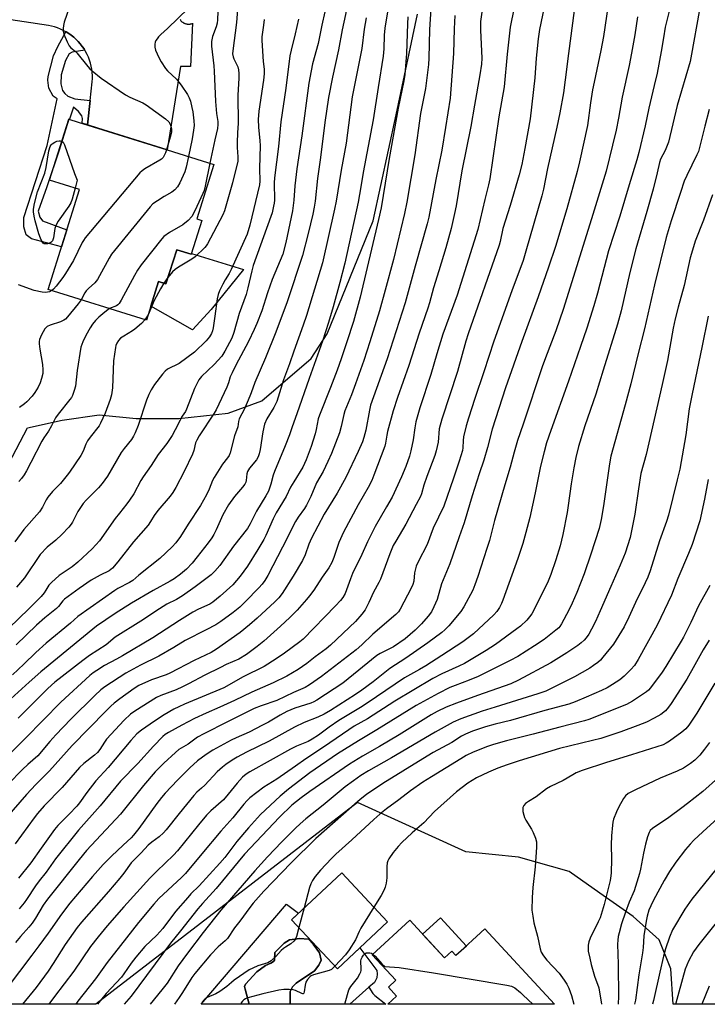
# Model space of a CAD drawing. Units: inches. Extents: x 1261769 to 1267770, y 577450 to 581450.
# Drawn here: x 1263442 to 1263698, y 577450 to 577817 of the extents above; entities that cross this region are included whole.
import ezdxf

# ---------------------------------------------------------------- set-up
doc = ezdxf.new("R2010")
doc.units = ezdxf.units.IN
doc.header["$MEASUREMENT"] = 0
for name, color, linetype in [('BLDG-Footprint', 5, 'Continuous'), ('CULTRL-Pad', 6, 'Continuous'), ('CULTRL-Swimming Pool in Ground', 4, 'Continuous'), ('NTRL-Pasture Land', 2, 'Continuous'), ('TRANS-Non Street Sidewalk', 7, 'Continuous'), ('TRANS-Road', 130, 'Continuous'), ('Undefined', 1, 'Continuous')]:
    doc.layers.add(name, color=color, linetype=linetype)

msp = doc.modelspace()

# ---------------------------------------------------------------- linework, layer by layer
at = {"layer": 'BLDG-Footprint'}
for points, elevation in [([(1263509.83, 577742.42), (1263505.88, 577729.82), (1263500.43, 577731.53), (1263496.43, 577718.79), (1263493.67, 577719.65), (1263489.16, 577705.25), (1263452.51, 577716.74), (1263464.18, 577753.98), (1263453.07, 577757.46), (1263460.22, 577780.26), (1263463.69, 577779.17), (1263496.9, 577768.76), (1263514.32, 577763.3), (1263507.95, 577743.01)], 576.45), ([(1263579.02, 577480.76), (1263560.31, 577463.29), (1263543.2, 577481.61), (1263561.92, 577499.08)], 526.77), ([(1263587.31, 577481.42), (1263600.22, 577467.4), (1263602.95, 577469.91), (1263604.52, 577468.2), (1263615.33, 577478.15), (1263641.19, 577450.06), (1263579.12, 577450.07), (1263582.41, 577453.1), (1263579.31, 577456.47), (1263582.09, 577459.04), (1263573.33, 577468.56)], 526.27)]:
    msp.add_lwpolyline(points, close=True, dxfattribs=dict(at, elevation=elevation))
at = {"layer": 'CULTRL-Pad'}
for points in [[(1263500.43, 577731.53), (1263505.88, 577729.82), (1263505.99, 577730.14), (1263525.35, 577724.18), (1263513.32, 577709.22), (1263506.38, 577701.66), (1263490.81, 577710.51), (1263493.67, 577719.65), (1263496.43, 577718.79)], [(1263542.78, 577450.07), (1263542.75, 577454.86), (1263543.63, 577456.53), (1263544.93, 577457.91), (1263551.83, 577462.49), (1263553.36, 577464.67), (1263554.23, 577466.56), (1263553.65, 577469.24), (1263551.25, 577472.51), (1263549.51, 577474.4), (1263546.17, 577474.62), (1263544.43, 577474.4), (1263542.46, 577474.04), (1263540.5, 577472.8), (1263538.25, 577470.62), (1263537.02, 577469.39), (1263536.94, 577466.56), (1263536.51, 577466.05), (1263535.49, 577465.39), (1263533.53, 577464.52), (1263530.33, 577462.13), (1263526.05, 577457.62), (1263525.76, 577456.68), (1263525.9, 577455.66), (1263527.49, 577450.07), (1263509.53, 577450.08), (1263541.37, 577487.4), (1263545.77, 577484.01), (1263543.2, 577481.61), (1263560.31, 577463.29), (1263568.7, 577471.12), (1263575, 577462.6), (1263575.15, 577461.44), (1263575, 577459.98), (1263574.13, 577458.24), (1263572.1, 577456.44), (1263564.92, 577450.07)], [(1263608.42, 577471.79), (1263604.52, 577468.2), (1263602.95, 577469.91), (1263600.22, 577467.4), (1263592.07, 577476.25), (1263598.7, 577482.35)]]:
    msp.add_lwpolyline(points, close=True, dxfattribs=at)
at = {"layer": 'CULTRL-Swimming Pool in Ground'}
msp.add_lwpolyline([(1263542.78, 577450.07), (1263527.49, 577450.07), (1263525.9, 577455.66), (1263525.76, 577456.68), (1263526.05, 577457.62), (1263530.33, 577462.13), (1263533.53, 577464.52), (1263535.49, 577465.39), (1263536.51, 577466.05), (1263536.94, 577466.56), (1263537.02, 577469.39), (1263538.25, 577470.62), (1263540.5, 577472.8), (1263542.46, 577474.04), (1263544.43, 577474.4), (1263546.17, 577474.62), (1263549.51, 577474.4), (1263551.25, 577472.51), (1263553.65, 577469.24), (1263554.23, 577466.56), (1263553.36, 577464.67), (1263551.83, 577462.49), (1263544.93, 577457.91), (1263543.63, 577456.53), (1263542.75, 577454.86)], close=True, dxfattribs=at)
at = {"layer": 'NTRL-Pasture Land'}
for points in [[(1263430.83, 577638.5), (1263444.8, 577665.05), (1263457.73, 577667.91), (1263471.56, 577669.88), (1263485.39, 577668.56), (1263501.2, 577668.56), (1263519.65, 577670.54), (1263532.16, 577675.15), (1263550.6, 577690.95), (1263556.53, 577700.17), (1263573.66, 577742.32), (1263582.22, 577781.83), (1263590.13, 577819.37)], [(1263797.39, 577450.05), (1263685.52, 577450.06), (1263684.65, 577463.33), (1263680.28, 577474.15), (1263670.55, 577482.85), (1263658.15, 577491.46), (1263646.73, 577499.63), (1263627.87, 577504.89), (1263608.14, 577506.98), (1263567.81, 577525.32), (1263470.36, 577450.08), (1263295.64, 577450.1)]]:
    msp.add_lwpolyline(points, dxfattribs=at)
at = {"layer": 'TRANS-Non Street Sidewalk'}
for points in [[(1263466.17, 577805.94), (1263461.44, 577805.21), (1263460.34, 577804.59), (1263458.94, 577802.12), (1263457.35, 577796.78), (1263457.27, 577793.36), (1263457.9, 577790.9), (1263458.69, 577789.77), (1263459.87, 577788.77), (1263462.53, 577787.85), (1263468.2, 577787.23), (1263467.2, 577778.07), (1263465.17, 577778.71), (1263465.28, 577780.51), (1263465.09, 577781.44), (1263463.86, 577783.09), (1263461.92, 577784.65), (1263460.43, 577780.2), (1263460.22, 577780.26), (1263456.6, 577768.71), (1263452.01, 577754.97), (1263448.86, 577745.95), (1263449.43, 577743.63), (1263450.38, 577742.28), (1263459.48, 577738.98), (1263457.49, 577732.62), (1263446.28, 577735.57), (1263444.37, 577737.13), (1263443.43, 577740.03), (1263443.46, 577743.49), (1263452.13, 577770.37), (1263455.93, 577787.78), (1263454.43, 577788.85), (1263452.76, 577791.85), (1263452.36, 577794.76), (1263452.51, 577796.19), (1263454.51, 577803.8), (1263456.1, 577807.38), (1263459.1, 577812.83), (1263459.19, 577812.79), (1263460.18, 577812.18), (1263461.14, 577811.5), (1263462.05, 577810.78), (1263462.92, 577810), (1263463.74, 577809.17), (1263464.52, 577808.29), (1263465.23, 577807.37), (1263465.89, 577806.41)], [(1263574.28, 577453.39), (1263578.35, 577450.07), (1263564.92, 577450.07), (1263572.1, 577456.44), (1263573.55, 577454.12)]]:
    msp.add_lwpolyline(points, close=True, dxfattribs=at)
at = {"layer": 'TRANS-Road'}
msp.add_lwpolyline([(1263501.7, 577817.4), (1263501.8, 577817.25), (1263501.91, 577817.1), (1263502.02, 577816.97), (1263502.14, 577816.84), (1263502.27, 577816.71), (1263502.4, 577816.59), (1263502.54, 577816.47), (1263502.69, 577816.36), (1263502.84, 577816.26), (1263502.99, 577816.17), (1263503.15, 577816.08), (1263503.32, 577816), (1263503.48, 577815.93), (1263503.65, 577815.87), (1263503.82, 577815.82), (1263504, 577815.77), (1263504.18, 577815.73), (1263504.35, 577815.7), (1263504.53, 577815.68), (1263504.71, 577815.67), (1263504.89, 577815.67), (1263505.08, 577815.68), (1263505.26, 577815.69), (1263505.44, 577815.71), (1263505.61, 577815.75), (1263505.79, 577815.79), (1263505.96, 577815.84), (1263506.14, 577815.89), (1263506.3, 577815.96), (1263506.36, 577815.98), (1263505.56, 577799.84), (1263501.89, 577799.89), (1263496.9, 577768.76), (1263470.99, 577776.89), (1263467.2, 577778.07), (1263468.2, 577787.23), (1263468.97, 577794.17), (1263469.03, 577795.34), (1263469.02, 577796.51), (1263468.94, 577797.67), (1263468.79, 577798.83), (1263468.57, 577799.98), (1263468.29, 577801.11), (1263467.94, 577802.22), (1263467.52, 577803.31), (1263467.04, 577804.38), (1263466.5, 577805.41), (1263466.17, 577805.94), (1263465.89, 577806.41), (1263465.23, 577807.37), (1263464.52, 577808.29), (1263463.74, 577809.17), (1263462.92, 577810), (1263462.05, 577810.78), (1263461.14, 577811.5), (1263460.18, 577812.18), (1263459.19, 577812.79), (1263459.1, 577812.83), (1263458.16, 577813.34), (1263457.1, 577813.83), (1263456.01, 577814.26), (1263454.9, 577814.62), (1263453.77, 577814.91), (1263452.63, 577815.14), (1263295.15, 577839.07)], dxfattribs=at)
at = {"layer": 'Undefined'}
for p, q in [((1263497.16, 577721.11, 572), (1263495.62, 577719.04, 572)), ((1263489.77, 577707.21, 572), (1263488.59, 577705.43, 572)), ((1263547.91, 577486, 528), (1263545.98, 577478.64, 528))]:
    msp.add_line(p, q, dxfattribs=at)
for points, elevation in [([(1263521.06, 577854.56), (1263521.5, 577848.03), (1263521.44, 577846.09), (1263521.29, 577844.71), (1263520.95, 577843.3), (1263519.53, 577838.89), (1263518.04, 577833.25), (1263515.86, 577821.72), (1263515.76, 577820.43), (1263515.68, 577817.31), (1263515.54, 577816.04), (1263515.15, 577814.71), (1263513.83, 577811.11), (1263513.42, 577809.21), (1263513.45, 577807.41), (1263514.26, 577800.18), (1263514.42, 577798.18), (1263514.86, 577786.8), (1263515.3, 577782.37), (1263515.75, 577779.3), (1263515.81, 577778.29), (1263515.58, 577776.7), (1263514.63, 577772.49), (1263512.82, 577763.77)], 574), ([(1263565.93, 577831.48), (1263562.16, 577813.5), (1263560.7, 577806.06), (1263558.48, 577795.86), (1263557.04, 577788.37), (1263555.65, 577778.98), (1263554.01, 577765.95), (1263552.85, 577758.12), (1263551.99, 577749.69), (1263551.64, 577747.35), (1263551.14, 577744.73), (1263549.44, 577737.6), (1263547.26, 577729.35), (1263541.57, 577712.14), (1263537.44, 577700.83), (1263533.55, 577691.22), (1263529.51, 577681.98), (1263528.23, 577678.2), (1263527.7, 577676.84), (1263525.66, 577672.23), (1263523.77, 577668.43), (1263523.51, 577667.48), (1263523.21, 577665.43), (1263521.99, 577662.16), (1263520.37, 577655.82), (1263520.01, 577654.79), (1263519.41, 577653.88), (1263517.47, 577651.52), (1263514.37, 577646.54), (1263513.83, 577645.47), (1263512.53, 577642.25), (1263511.54, 577640.08), (1263509.32, 577636.14), (1263504.67, 577629.1), (1263501.85, 577624.54), (1263500.07, 577622.23), (1263498.75, 577620.69), (1263494.16, 577616.36), (1263486.36, 577610.18), (1263484.11, 577608.17), (1263482.85, 577607.4), (1263478.54, 577605.1), (1263477.34, 577604.37), (1263463.55, 577594.71), (1263460.81, 577592.19), (1263451.79, 577584.77), (1263447.94, 577581.26), (1263443.5, 577576.89), (1263439.26, 577572.91)], 564), ([(1263557.84, 577830.29), (1263554.53, 577815.26), (1263553.18, 577808.48), (1263551.05, 577800.81), (1263550.52, 577798.24), (1263549.71, 577793.63), (1263547.1, 577774.07), (1263545.16, 577761.75), (1263544.45, 577755.39), (1263544.04, 577750.06), (1263543.6, 577746.02), (1263541.11, 577734.17), (1263539.99, 577729.92), (1263536.03, 577720.36), (1263534.31, 577715.46), (1263532.16, 577708.78), (1263530.28, 577703.96), (1263529.35, 577701.82), (1263527.22, 577697.27), (1263522.49, 577688.48), (1263521.09, 577685.65), (1263520.41, 577684.07), (1263519.7, 577681.83), (1263519.07, 577680.24), (1263515.1, 577671.74), (1263514.38, 577670.51), (1263508.83, 577662.06), (1263507.9, 577660.43), (1263507.49, 577659.44), (1263506.76, 577656.62), (1263506.27, 577655.31), (1263503.17, 577648.79), (1263500.14, 577642.85), (1263498.99, 577640.92), (1263498.05, 577639.55), (1263493.38, 577634.23), (1263492.1, 577632.36), (1263490.73, 577630.1), (1263489.75, 577628.77), (1263484.36, 577622.61), (1263478.54, 577615.08), (1263476.51, 577612.73), (1263475.9, 577612.2), (1263475.27, 577611.78), (1263471.91, 577610.17), (1263468.54, 577608.23), (1263464.04, 577605.21), (1263460.02, 577602.23), (1263458.64, 577601.15), (1263458, 577600.56), (1263456.44, 577598.49), (1263455.69, 577597.66), (1263451.27, 577594.19), (1263448.17, 577591.47), (1263440.64, 577584.15)], 566), ([(1263614.84, 577825.58), (1263613.69, 577816.63), (1263613.61, 577813.48), (1263614.12, 577802.98), (1263613.97, 577800.75), (1263613.37, 577796.78), (1263611.45, 577785.5), (1263610, 577777.54), (1263606.67, 577760.96), (1263604.58, 577747.93), (1263604.03, 577744.98), (1263602.72, 577739.4), (1263600.72, 577732.2), (1263598.14, 577723.59), (1263596.14, 577717.27), (1263594.64, 577711.68), (1263594.03, 577709.69), (1263590.81, 577700.38), (1263586.91, 577688.3), (1263582.69, 577676.42), (1263581.07, 577671.4), (1263579, 577663.71), (1263578.73, 577662.36), (1263578.28, 577659.33), (1263578.01, 577658.27), (1263573.91, 577647.41), (1263573.1, 577645.5), (1263571.81, 577642.81), (1263568.05, 577636.33), (1263562.61, 577626.21), (1263560.9, 577622.32), (1263559, 577616.68), (1263558.22, 577614.81), (1263557.08, 577612.85), (1263554.67, 577609.35), (1263551.54, 577604.54), (1263549.99, 577602.37), (1263548.87, 577601), (1263545.32, 577597.08), (1263542.58, 577594.33), (1263539.13, 577591.13), (1263532.87, 577585.53), (1263530.41, 577583.47), (1263526.41, 577580.48), (1263523.57, 577578.79), (1263518.9, 577576.76), (1263516.77, 577575.74), (1263510.97, 577572.84), (1263504.89, 577569.56), (1263502.61, 577568.42), (1263500.23, 577567.39), (1263494.52, 577565.29), (1263492.86, 577564.52), (1263484.81, 577559.43), (1263483.23, 577558.23), (1263480.86, 577556.09), (1263474.33, 577549), (1263473.47, 577547.86), (1263471.75, 577545.05), (1263470.96, 577543.98), (1263469.8, 577542.94), (1263465.82, 577539.82), (1263464.23, 577538.33), (1263457.78, 577530.98), (1263451, 577524.06), (1263448.54, 577521.19), (1263447.28, 577519.56), (1263440.23, 577509.86)], 552), ([(1263661.24, 577822.89), (1263659.44, 577811.05), (1263658.51, 577805.89), (1263655.97, 577794.03), (1263655.44, 577791.17), (1263654.6, 577786.3), (1263653.54, 577777.91), (1263650.57, 577764.31), (1263649.7, 577760.71), (1263645.86, 577746.84), (1263641.58, 577732.74), (1263639.06, 577725.03), (1263635.2, 577713.94), (1263629.07, 577697.34), (1263622.95, 577679.98), (1263617.96, 577664.53), (1263616.26, 577657.8), (1263614.9, 577653.03), (1263613.18, 577647.97), (1263610.53, 577639.75), (1263607.58, 577629.64), (1263605.67, 577624.44), (1263602.29, 577614.35), (1263599.17, 577606.94), (1263597.5, 577601.02), (1263596.3, 577598.34), (1263595.37, 577596.51), (1263594.16, 577594.86), (1263591.69, 577591.96), (1263589.29, 577589.66), (1263585.57, 577586.43), (1263581.18, 577583.44), (1263576.24, 577580.86), (1263575.07, 577580.18), (1263566.35, 577573.07), (1263562.32, 577569.9), (1263552.71, 577563.51), (1263551.54, 577562.82), (1263550.38, 577562.32), (1263544.48, 577560.46), (1263541.54, 577559.25), (1263538.97, 577557.94), (1263534.62, 577555.35), (1263532.46, 577554.17), (1263527.39, 577551.61), (1263522.57, 577549.45), (1263520.72, 577548.53), (1263513.94, 577544.8), (1263511.48, 577543.25), (1263508.19, 577540.83), (1263505.35, 577538.27), (1263500.68, 577533.63), (1263496.19, 577528.8), (1263494.83, 577527.23), (1263493, 577524.94), (1263486.32, 577515.61), (1263484.38, 577513.11), (1263483.48, 577512.18), (1263480.49, 577509.46), (1263476.19, 577505.31), (1263473.09, 577502.18), (1263469.08, 577497.75), (1263460.57, 577487.77), (1263457.47, 577483.7), (1263452.58, 577476.63), (1263449.04, 577471.89), (1263446.5, 577468.32), (1263432.94, 577450.58)], 544), ([(1263579.45, 577823.24), (1263578.02, 577814.21), (1263577.8, 577811.55), (1263577.62, 577806.49), (1263577.35, 577803.73), (1263575.48, 577792.02), (1263573.68, 577779.93), (1263569.94, 577760.33), (1263569.1, 577754.97), (1263568.09, 577749.23), (1263563.07, 577726.55), (1263561.27, 577719.32), (1263558.78, 577710.28), (1263557.05, 577704.41), (1263554.76, 577697.44), (1263549.78, 577683.46), (1263545.25, 577670.25), (1263543.49, 577665.51), (1263542.48, 577662.49), (1263540.9, 577658.42), (1263536.9, 577648.84), (1263536.44, 577647.48), (1263535.58, 577644.08), (1263534.61, 577641.51), (1263533.66, 577639.76), (1263530.19, 577634.04), (1263527.81, 577629.22), (1263526.79, 577627.5), (1263521.63, 577620.99), (1263516.55, 577613.69), (1263514.71, 577611.63), (1263513.24, 577610.29), (1263507.38, 577605.82), (1263502.57, 577602.38), (1263500.31, 577601.07), (1263496.8, 577599.26), (1263494.08, 577597.63), (1263487.1, 577592.97), (1263477.49, 577586.97), (1263474.11, 577584.13), (1263467.92, 577580.12), (1263465.42, 577578.33), (1263454.99, 577570.19), (1263452.42, 577567.9), (1263441.39, 577556.84)], 560), ([(1263626.18, 577821.92), (1263624.71, 577814.58), (1263623.56, 577804.43), (1263622.5, 577792.25), (1263620.51, 577781.06), (1263617.11, 577757.98), (1263616.65, 577755.69), (1263615.28, 577750.28), (1263612.71, 577739.09), (1263604.94, 577714.52), (1263599.56, 577700.02), (1263597.34, 577692.69), (1263595.14, 577685), (1263590.99, 577672.51), (1263589.55, 577667.38), (1263589.16, 577665.03), (1263588.61, 577660.58), (1263587.73, 577656.53), (1263587.2, 577654.53), (1263585.84, 577650.63), (1263584.22, 577646.75), (1263580.72, 577639.21), (1263578.67, 577635.56), (1263574.38, 577628.32), (1263571.49, 577622.59), (1263569.38, 577617.88), (1263565.98, 577610.69), (1263565.19, 577608.79), (1263563.17, 577603.34), (1263562.4, 577601.84), (1263561.47, 577600.67), (1263559.66, 577598.68), (1263547.61, 577586.23), (1263546.35, 577585.21), (1263540.64, 577581.04), (1263537.47, 577578.86), (1263532.99, 577576.06), (1263525.21, 577572.2), (1263517.99, 577568.1), (1263503.36, 577561.96), (1263501.27, 577561.03), (1263499.42, 577560.08), (1263495.76, 577558.05), (1263492.12, 577555.7), (1263487.27, 577552.28), (1263485.54, 577550.91), (1263483.3, 577548.46), (1263474.92, 577538.38), (1263470.35, 577533.37), (1263466.97, 577529.07), (1263464.15, 577525.16), (1263463.2, 577523.97), (1263460.42, 577521), (1263456.18, 577516.78), (1263454.88, 577515.3), (1263449.95, 577508.23), (1263446.07, 577502.87), (1263441.46, 577497.06)], 550), ([(1263637.87, 577824.37), (1263635.67, 577813.62), (1263635.14, 577810.17), (1263634.6, 577805.29), (1263634.38, 577802.97), (1263633.91, 577795.66), (1263632.11, 577780.29), (1263630.23, 577769.23), (1263629.05, 577763.32), (1263628.05, 577759.4), (1263624.73, 577747.97), (1263622.02, 577739.5), (1263620.95, 577734.65), (1263620.57, 577733.23), (1263609.1, 577700.17), (1263608.25, 577697.41), (1263605.07, 577686.15), (1263599.25, 577668.27), (1263598.31, 577664.72), (1263597.88, 577659.77), (1263597.14, 577656.47), (1263596.58, 577654.81), (1263593.6, 577646.95), (1263592.58, 577643.74), (1263591.66, 577640.44), (1263591.24, 577639.47), (1263589.62, 577636.46), (1263585.85, 577629.14), (1263582.07, 577622.87), (1263581.15, 577621.2), (1263579.86, 577618.13), (1263576.41, 577608.66), (1263575.79, 577607.38), (1263573.77, 577603.78), (1263572.1, 577599.88), (1263570.7, 577597.25), (1263569.49, 577595.64), (1263567.03, 577592.83), (1263557.7, 577584.01), (1263556.12, 577582.7), (1263552.03, 577579.62), (1263548.93, 577577.13), (1263545.76, 577574.88), (1263541.45, 577572.45), (1263536.45, 577570.01), (1263528.42, 577566.54), (1263522, 577563.42), (1263516.46, 577560.88), (1263511.42, 577558.69), (1263507.04, 577556.61), (1263502.31, 577554.15), (1263497.36, 577551.45), (1263496.16, 577550.68), (1263495.28, 577549.92), (1263491.83, 577546.34), (1263485.91, 577539.87), (1263479.51, 577533.34), (1263471.89, 577524.1), (1263463.89, 577515.01), (1263455.31, 577504.34), (1263451.78, 577499.31), (1263449.19, 577496.07), (1263447.84, 577494.24), (1263444.52, 577489.17), (1263443.58, 577487.87), (1263441.72, 577485.65)], 548), ([(1263684.57, 577823.03), (1263682.51, 577814.57), (1263681.81, 577810.56), (1263681.05, 577805.48), (1263679.44, 577797.39), (1263678.43, 577792.84), (1263676.34, 577784.33), (1263675.08, 577777.69), (1263672.67, 577767.77), (1263671.92, 577765.07), (1263669.01, 577755.7), (1263665.57, 577744.05), (1263661.37, 577731.05), (1263657.32, 577715.37), (1263655.92, 577710.54), (1263653.24, 577702.22), (1263650.95, 577695.47), (1263646.44, 577682.44), (1263639.83, 577664.11), (1263638.31, 577659.55), (1263637.35, 577656.19), (1263636.02, 577650.78), (1263634, 577640.81), (1263632.01, 577631.68), (1263630.6, 577626.06), (1263629.4, 577621.98), (1263627.54, 577616.33), (1263621.97, 577600.83), (1263621.44, 577599.51), (1263620.71, 577598.06), (1263619.73, 577596.62), (1263618.6, 577595.35), (1263611.02, 577588.27), (1263607.03, 577585.3), (1263599.24, 577580.12), (1263593.33, 577576.31), (1263590.88, 577574.88), (1263585.39, 577571.88), (1263571.46, 577562.32), (1263568.95, 577560.73), (1263560.89, 577555.95), (1263557.28, 577553.46), (1263553.27, 577550.49), (1263550.89, 577548.94), (1263549.41, 577548.12), (1263545.04, 577546.37), (1263542.91, 577545.28), (1263527.73, 577536.79), (1263526.31, 577535.87), (1263525.02, 577534.78), (1263522.91, 577532.56), (1263519.66, 577528.43), (1263517.86, 577526.36), (1263513.11, 577522.19), (1263511.58, 577520.56), (1263508.54, 577517), (1263500.72, 577507.24), (1263499.19, 577505.67), (1263493.04, 577499.77), (1263490.44, 577497.1), (1263480.72, 577486.41), (1263474.5, 577479.34), (1263471.13, 577475.22), (1263468.33, 577471.66), (1263462.07, 577462.36), (1263454.9, 577452.99), (1263452.75, 577450.08)], 540), ([(1263460.67, 577822.55), (1263458.53, 577816.36), (1263458.25, 577815.21), (1263458.08, 577814.06), (1263458.11, 577813.01), (1263458.36, 577811.97), (1263459.57, 577809.07), (1263460.35, 577807.58), (1263461.01, 577806.86), (1263462.61, 577805.58), (1263463.2, 577805.01), (1263467.29, 577799.91), (1263468.08, 577799.02), (1263468.91, 577798.22), (1263472.24, 577795.55), (1263481.39, 577789.3), (1263482.92, 577788.45), (1263487.78, 577786.29), (1263489.01, 577785.56), (1263496.22, 577780.32), (1263497.47, 577779.2), (1263498.03, 577778.37), (1263498.3, 577777.64), (1263498.48, 577776.58), (1263498.49, 577775.5), (1263498.27, 577774.38), (1263496.69, 577768.83)], 578), ([(1263504.8, 577821.66), (1263497.03, 577814.02), (1263494.51, 577811.76), (1263493.67, 577810.91), (1263493.1, 577810.24), (1263492.65, 577809.52), (1263492.47, 577809), (1263492.34, 577808.18), (1263492.33, 577807.06), (1263492.59, 577805.94), (1263493.72, 577803.28), (1263494.67, 577801.58), (1263496.31, 577799.13), (1263497.03, 577798.21), (1263500.4, 577795.14), (1263502.14, 577792.96), (1263504.48, 577789.43), (1263505.07, 577788.24), (1263505.53, 577786.89), (1263506.13, 577784.64), (1263506.44, 577782.95), (1263506.86, 577779.55), (1263506.9, 577777.85), (1263506.73, 577776.09), (1263506.25, 577772.87), (1263504.82, 577766.28)], 576), ([(1263586.56, 577818.35), (1263586.41, 577815.76), (1263586.06, 577804.71), (1263585.4, 577796.95), (1263585.1, 577794.56), (1263583.02, 577784.37), (1263579.58, 577765.61), (1263576.62, 577747.1), (1263575.7, 577742.86), (1263568.75, 577713.83), (1263566.27, 577704.76), (1263563.84, 577697.11), (1263561.69, 577690.81), (1263560.2, 577686.61), (1263557.76, 577680.16), (1263553.61, 577669.86), (1263553.21, 577668.44), (1263552.43, 577664.52), (1263551.98, 577662.83), (1263550.51, 577658.1), (1263548.72, 577653.17), (1263547.43, 577650.37), (1263544.05, 577644.99), (1263542.91, 577642.92), (1263541.25, 577639.47), (1263537.55, 577633.35), (1263536.45, 577631.11), (1263533.65, 577624.94), (1263532.85, 577623.39), (1263530.7, 577619.71), (1263526.85, 577613.5), (1263524.04, 577609.72), (1263521.34, 577606.53), (1263516.66, 577602.27), (1263513.96, 577600.05), (1263512.76, 577599.32), (1263508.52, 577597.41), (1263506.5, 577596.32), (1263501.44, 577593.18), (1263491.56, 577586.7), (1263480.29, 577580.02), (1263478.06, 577578.75), (1263473.56, 577576.38), (1263470.68, 577574.6), (1263469.36, 577573.67), (1263468.11, 577572.66), (1263457.22, 577562.73), (1263444.14, 577549.33), (1263433.24, 577538.65)], 558), ([(1263604.14, 577818.91), (1263603.83, 577813.96), (1263603.6, 577804.67), (1263602.41, 577788.06), (1263600.66, 577777.15), (1263599.19, 577768.7), (1263596.98, 577757.68), (1263594.42, 577743.7), (1263593.84, 577741.13), (1263589.27, 577725.37), (1263585.56, 577711.73), (1263578.88, 577690.84), (1263572.68, 577673.56), (1263572.24, 577671.7), (1263570.9, 577664.17), (1263570.22, 577661.47), (1263569.66, 577659.89), (1263568.06, 577656.22), (1263563.45, 577646.55), (1263560.19, 577640.76), (1263555.38, 577632.82), (1263550.69, 577623.91), (1263549.65, 577621.64), (1263548.26, 577617.71), (1263547.35, 577615.59), (1263543.8, 577609.75), (1263539.7, 577603.27), (1263538.52, 577601.72), (1263537.04, 577600.19), (1263530.41, 577594.04), (1263527.57, 577591.57), (1263524.04, 577588.73), (1263515.33, 577582.47), (1263513.23, 577581.26), (1263506.95, 577578.3), (1263497.89, 577573.54), (1263496.45, 577572.94), (1263491.08, 577571.04), (1263486.31, 577568.93), (1263484.64, 577567.89), (1263479.2, 577563.99), (1263477.17, 577562.4), (1263475.88, 577561.24), (1263474.01, 577559.41), (1263461.47, 577546.53), (1263453.03, 577537.18), (1263447.99, 577532.04), (1263444.51, 577528.36), (1263437.05, 577519.79)], 554), ([(1263570.99, 577818), (1263570.27, 577813.76), (1263569.38, 577806.56), (1263565.88, 577788.6), (1263563.59, 577771.29), (1263561.67, 577761.15), (1263559.89, 577749.69), (1263559.27, 577746.64), (1263554.73, 577726.68), (1263548.79, 577707.01), (1263547.55, 577703.35), (1263544.05, 577693.68), (1263542.46, 577688.93), (1263540.18, 577682.94), (1263537.7, 577674.95), (1263537.26, 577673.88), (1263536.6, 577672.62), (1263534.06, 577668.46), (1263533.21, 577666.45), (1263532.54, 577663.56), (1263531.55, 577657.06), (1263531.18, 577655.4), (1263530.81, 577654.31), (1263530.16, 577653.17), (1263527.61, 577650.03), (1263526.84, 577648.85), (1263526.56, 577647.94), (1263526.32, 577645.39), (1263526.19, 577644.85), (1263525.86, 577644.11), (1263524.98, 577642.92), (1263521.92, 577639.49), (1263519.74, 577636.34), (1263517.62, 577632.68), (1263515.1, 577627.01), (1263514.26, 577625.29), (1263513.54, 577624.09), (1263512.22, 577622.21), (1263508.06, 577616.92), (1263506.14, 577614.61), (1263504.04, 577612.41), (1263501.8, 577610.47), (1263499.46, 577608.76), (1263498.03, 577607.83), (1263491.65, 577604.43), (1263483.58, 577599.65), (1263477.53, 577595.83), (1263470.57, 577591.08), (1263449.82, 577574.07), (1263445.43, 577570.25), (1263437.26, 577562.78)], 562), ([(1263595.15, 577821.36), (1263594.65, 577813.66), (1263594.42, 577802.94), (1263594.26, 577800.63), (1263593.1, 577791.7), (1263591.33, 577782.39), (1263589.15, 577766.92), (1263586.19, 577749.23), (1263585.39, 577745.08), (1263581.18, 577727.91), (1263578.14, 577716.38), (1263575.98, 577708.78), (1263572.44, 577697.12), (1263570.14, 577690.22), (1263567.07, 577681.54), (1263565.54, 577677.45), (1263563.12, 577671.41), (1263562.71, 577670.05), (1263561.72, 577665.57), (1263561.14, 577663.26), (1263558.11, 577655.48), (1263556.75, 577652.48), (1263554.97, 577648.84), (1263552.56, 577644.58), (1263550.39, 577639.48), (1263548.81, 577636.25), (1263548.04, 577634.97), (1263545.75, 577631.82), (1263544.69, 577630.11), (1263539.89, 577620.58), (1263534.4, 577610.01), (1263533.28, 577608.12), (1263532.23, 577606.75), (1263531.06, 577605.42), (1263526.05, 577600.26), (1263523.93, 577598.22), (1263521.51, 577596.14), (1263516.89, 577592.81), (1263515.02, 577591.62), (1263511.48, 577589.68), (1263503.64, 577585.71), (1263499.34, 577583.12), (1263493.83, 577579.97), (1263486.9, 577576.51), (1263481.5, 577573.57), (1263473.69, 577568.53), (1263472.18, 577567.37), (1263469.9, 577565.25), (1263461.03, 577556.37), (1263455.39, 577550.53), (1263453.19, 577548.07), (1263448.65, 577542.69), (1263444.96, 577539.49), (1263443, 577537.66), (1263437.61, 577532.15)], 556), ([(1263648.62, 577820.81), (1263646.4, 577804.77), (1263645.22, 577794.88), (1263644.53, 577789.99), (1263643.21, 577782.65), (1263642.15, 577777.29), (1263638.68, 577761.86), (1263637.14, 577754.17), (1263636.55, 577751.66), (1263630.6, 577730.93), (1263629.55, 577727.52), (1263625.3, 577716.22), (1263618.61, 577697.45), (1263614.92, 577686.01), (1263611.5, 577675.98), (1263609.17, 577668.65), (1263608.34, 577665.8), (1263607.33, 577661.79), (1263607.17, 577660.42), (1263607.12, 577657.67), (1263606.94, 577656.65), (1263605.74, 577652.67), (1263603.62, 577646.25), (1263599.98, 577635.88), (1263596.04, 577627.7), (1263593.84, 577621.59), (1263590.45, 577615.09), (1263589.73, 577613.54), (1263589.4, 577612.44), (1263589.11, 577611.03), (1263588.86, 577607.95), (1263588.45, 577606.61), (1263587.99, 577605.58), (1263586.39, 577602.67), (1263583.78, 577597.4), (1263583.11, 577596.47), (1263582.11, 577595.44), (1263573.59, 577588.07), (1263569.39, 577584.2), (1263567.26, 577582.33), (1263554.45, 577572.31), (1263549.99, 577569.18), (1263548.36, 577568.27), (1263543.99, 577566.4), (1263537.76, 577563.4), (1263531.92, 577561.39), (1263529.33, 577560.33), (1263519.31, 577555.43), (1263510.51, 577550.95), (1263508.24, 577549.66), (1263504.68, 577547.12), (1263501.28, 577545.07), (1263499.95, 577543.95), (1263495.7, 577540), (1263492.45, 577536.74), (1263488.02, 577531.68), (1263479.55, 577520.95), (1263466.88, 577507.4), (1263464.03, 577504.04), (1263452.25, 577489.25), (1263450.7, 577487.02), (1263447.84, 577482.21), (1263446.53, 577480.37), (1263445.31, 577478.81), (1263442.25, 577475.36), (1263440.36, 577473.07)], 546), ([(1263672.16, 577818.38), (1263671.15, 577811.69), (1263669.97, 577804.8), (1263669.06, 577800.24), (1263666.4, 577788.43), (1263665.12, 577780.63), (1263664.18, 577776.08), (1263662.89, 577770.54), (1263660.46, 577760.79), (1263655.56, 577744.63), (1263644.56, 577709.63), (1263641.72, 577701.23), (1263637.86, 577691.25), (1263636.58, 577687.78), (1263629.59, 577666.41), (1263627.45, 577660.3), (1263626.18, 577655.99), (1263624.69, 577650.43), (1263622.72, 577643.88), (1263618.91, 577630.5), (1263616.98, 577623.06), (1263616.06, 577620.03), (1263612.7, 577609.66), (1263611.58, 577606.48), (1263610.77, 577604.55), (1263607.43, 577598.31), (1263606.36, 577596.55), (1263601.82, 577591.18), (1263600.42, 577589.78), (1263599.27, 577588.79), (1263594.02, 577584.93), (1263585.87, 577579.22), (1263579.87, 577575.26), (1263573.6, 577570.34), (1263569.39, 577567.19), (1263567.13, 577565.61), (1263557.74, 577559.7), (1263555.35, 577558.29), (1263552.98, 577557.17), (1263547.98, 577555.14), (1263544.36, 577553.47), (1263534.86, 577548.24), (1263526.5, 577544.14), (1263522.91, 577542.2), (1263521.17, 577541.17), (1263518.78, 577539.56), (1263517.48, 577538.52), (1263515.54, 577536.74), (1263510.91, 577531.83), (1263509.65, 577530.61), (1263507.98, 577529.16), (1263506.81, 577527.96), (1263501.31, 577521.24), (1263496.5, 577515.16), (1263495.55, 577514.06), (1263493.93, 577512.49), (1263491.2, 577510.55), (1263489.83, 577509.4), (1263487.21, 577506.55), (1263483.45, 577502.8), (1263480.73, 577499.01), (1263479.23, 577497.16), (1263475.03, 577492.16), (1263464.93, 577480.7), (1263463.28, 577478.64), (1263458.85, 577472.31), (1263454.43, 577465.24), (1263452.52, 577462.46), (1263448.1, 577456.35), (1263442.98, 577450.08)], 542), ([(1263695.14, 577820.42), (1263692.35, 577804.47), (1263691.76, 577801.69), (1263686.91, 577785.36), (1263683.68, 577771.68), (1263682.51, 577768.6), (1263680.79, 577765.36), (1263680.35, 577764.12), (1263679.51, 577760.19), (1263677.98, 577754.14), (1263675.68, 577745.76), (1263671.56, 577731.89), (1263669.35, 577723.03), (1263666.06, 577708.72), (1263664.73, 577703.77), (1263659.36, 577686.62), (1263656.68, 577677.62), (1263652.57, 577665.78), (1263650.21, 577658.11), (1263649.21, 577654.06), (1263648.44, 577650.12), (1263647.44, 577644.25), (1263646.37, 577636.15), (1263645.91, 577633.5), (1263644.32, 577625.27), (1263643.3, 577621.13), (1263641.73, 577615.8), (1263639.88, 577610.35), (1263638.87, 577607.91), (1263635.82, 577601.51), (1263632.76, 577595.67), (1263631.96, 577594.53), (1263630.91, 577593.28), (1263628.61, 577591.16), (1263627.25, 577590.05), (1263619.29, 577584.29), (1263615.78, 577582), (1263607.66, 577577.21), (1263605.61, 577576.18), (1263599.24, 577573.32), (1263595.92, 577571.54), (1263581.77, 577563.18), (1263571.55, 577556.57), (1263566.55, 577553.76), (1263564.58, 577552.46), (1263555.2, 577545.93), (1263548.6, 577541.59), (1263544.73, 577538.84), (1263537.72, 577534.07), (1263532.92, 577531.02), (1263527.73, 577527.06), (1263526.74, 577526.09), (1263525.46, 577524.65), (1263521.36, 577519.58), (1263516.9, 577514.58), (1263509.79, 577506.19), (1263503.7, 577498.82), (1263502.19, 577497.3), (1263493.81, 577489.5), (1263491.94, 577487.46), (1263486.17, 577480.53), (1263479.51, 577471.94), (1263474.51, 577465.68), (1263470.16, 577459.52), (1263463.64, 577451.19), (1263462.85, 577450.08)], 538), ([(1263523.04, 577821.08), (1263522.76, 577816.28), (1263521.3, 577805.75), (1263521.28, 577804.61), (1263521.45, 577803.54), (1263521.72, 577802.76), (1263522.77, 577800.78), (1263523.23, 577799.72), (1263523.47, 577798.64), (1263523.58, 577797.26), (1263523.59, 577795.55), (1263523.25, 577789.16), (1263523.3, 577778.6), (1263523.05, 577775.21), (1263522.95, 577771.39), (1263522.98, 577769.64), (1263523.26, 577766.19), (1263523.16, 577764.6), (1263521.26, 577756.5), (1263518.3, 577746.09), (1263517.57, 577744.48), (1263511.93, 577733.73), (1263511.45, 577732.99), (1263510.88, 577732.33), (1263507.27, 577728.9), (1263506.09, 577728.03), (1263501.05, 577725.02), (1263499.86, 577724.21), (1263498.82, 577723.22), (1263497.16, 577721.11)], 572), ([(1263545.84, 577817.54), (1263544.63, 577812.08), (1263543.08, 577805.98), (1263542.63, 577803.88), (1263541.1, 577791.78), (1263539.3, 577779.21), (1263538.41, 577769.99), (1263536.93, 577758.3), (1263536.82, 577756.51), (1263536.84, 577750.06), (1263536.74, 577748.92), (1263536.54, 577747.8), (1263535.97, 577745.29), (1263535.54, 577743.9), (1263528.99, 577725.62), (1263528.43, 577723.71), (1263526.97, 577717.37), (1263526.29, 577714.86), (1263523.76, 577707.71), (1263521.75, 577700.7), (1263520.93, 577698.55), (1263518.41, 577693.72), (1263517.25, 577691.87), (1263514.34, 577688.67), (1263509.72, 577684.25), (1263508.68, 577682.98), (1263508.02, 577681.76), (1263507.11, 577679.72), (1263504.12, 577672), (1263503.69, 577671.2), (1263502.53, 577669.39), (1263499.92, 577664.28), (1263498.75, 577662.23), (1263496.76, 577659.29), (1263493.53, 577655.17), (1263490.88, 577651.03), (1263487.95, 577646.84), (1263487.08, 577645.41), (1263484.4, 577640.51), (1263482.9, 577638.14), (1263481.89, 577636.76), (1263479.07, 577633.29), (1263477.53, 577631.27), (1263471.67, 577622.91), (1263468.96, 577619.96), (1263463.59, 577614.95), (1263461.52, 577613.28), (1263456.64, 577609.96), (1263453.79, 577607.41), (1263452.84, 577606.34), (1263451.68, 577604.48), (1263451, 577603.55), (1263449.88, 577602.2), (1263448.66, 577600.91), (1263445.36, 577597.61), (1263434.06, 577586.7)], 568), ([(1263533.06, 577817.35), (1263532.75, 577815.33), (1263532.2, 577810.97), (1263532.12, 577809.52), (1263532.7, 577801.71), (1263533, 577798.83), (1263533.02, 577797.09), (1263532.77, 577794.8), (1263531.1, 577783.26), (1263530.83, 577780.06), (1263530.91, 577777.28), (1263531.46, 577772.19), (1263531.56, 577770.36), (1263531.3, 577761.86), (1263531.47, 577757.13), (1263531.31, 577755.69), (1263527.64, 577740.64), (1263526.7, 577737.39), (1263520.77, 577724.2), (1263519.95, 577722.63), (1263518.51, 577720.34), (1263517.59, 577718.71), (1263516.36, 577716.13), (1263515.85, 577714.83), (1263515.49, 577713.21), (1263514.64, 577706.75), (1263513.97, 577702.36), (1263513.73, 577701.21), (1263513.41, 577700.31), (1263512.65, 577699.06), (1263511.36, 577697.51), (1263507.04, 577693.35), (1263501.33, 577689.12), (1263500.31, 577688.56), (1263497.96, 577687.51), (1263496.97, 577686.93), (1263496.09, 577686.22), (1263495.14, 577685.15), (1263492.16, 577681.26), (1263490.87, 577679.25), (1263490, 577677.55), (1263489.19, 577675.46), (1263486.07, 577665.9), (1263485, 577663.22), (1263484.39, 577661.92), (1263483.65, 577660.79), (1263480.88, 577657.41), (1263479.76, 577655.84), (1263474.65, 577647.11), (1263472.66, 577644.26), (1263471.34, 577642.73), (1263466.68, 577638.08), (1263465.64, 577636.88), (1263463.64, 577633.92), (1263461.58, 577629.86), (1263461.1, 577629.15), (1263460.19, 577628.05), (1263457.67, 577625.32), (1263455.34, 577623.21), (1263452.16, 577620.53), (1263449.59, 577617.82), (1263443.69, 577609.17), (1263440.79, 577605.64)], 570), ([(1263698.91, 577783.86), (1263697.22, 577777.63), (1263694.86, 577768.18), (1263694.34, 577766.92), (1263690.51, 577759.22), (1263689.55, 577757.04), (1263688.25, 577752.9), (1263684.68, 577742.26), (1263682.9, 577736.06), (1263678.5, 577718.43), (1263674.74, 577702.02), (1263672.38, 577692.81), (1263669.68, 577681.56), (1263667.57, 577673.65), (1263662.24, 577654.48), (1263661.72, 577651.63), (1263659.55, 577636), (1263658.69, 577630.89), (1263657.87, 577627.59), (1263654.81, 577617.96), (1263652.27, 577610.66), (1263649.53, 577603.67), (1263647.85, 577599.67), (1263646.62, 577597.06), (1263643.87, 577591.99), (1263643.25, 577591.03), (1263642.8, 577590.5), (1263641.79, 577589.58), (1263637.43, 577586.15), (1263633.84, 577583.77), (1263627.53, 577579.8), (1263624.77, 577578.31), (1263612.74, 577572.33), (1263609.47, 577571), (1263604.16, 577569), (1263602.27, 577568.17), (1263597.9, 577566.02), (1263592.37, 577563.03), (1263589.71, 577561.49), (1263575.08, 577552.4), (1263568.19, 577548.37), (1263560.33, 577543.43), (1263550.07, 577536.4), (1263542.05, 577530.35), (1263538.98, 577527.66), (1263531.71, 577520.84), (1263527.18, 577515.87), (1263522.83, 577510.76), (1263518.33, 577504.82), (1263516.54, 577502.67), (1263508.83, 577494.19), (1263505.74, 577491.21), (1263504.53, 577489.93), (1263499.97, 577484.64), (1263495.27, 577478.37), (1263494.21, 577477.09), (1263493.09, 577475.89), (1263488.55, 577471.55), (1263485.16, 577467.63), (1263483.41, 577465.42), (1263480.78, 577461.46), (1263479.84, 577460.22), (1263474.19, 577454.06), (1263470.93, 577450.08)], 536), ([(1263462.56, 577754.48), (1263461.48, 577750.41), (1263460.96, 577749.06), (1263460.18, 577747.8), (1263456.26, 577742.14), (1263455.34, 577740.62), (1263454.98, 577739.41), (1263454.53, 577735.98), (1263454.18, 577734.88), (1263453.59, 577734.18), (1263452.91, 577733.83), (1263452.39, 577733.72), (1263451.6, 577733.68), (1263451.1, 577733.76), (1263450.72, 577733.93), (1263450.25, 577734.45), (1263449.63, 577735.78), (1263449.04, 577737.49), (1263447.63, 577742.34), (1263447.32, 577744), (1263447.11, 577745.7), (1263447.07, 577746.54), (1263447.14, 577747.39), (1263447.46, 577748.82), (1263448.62, 577753.06), (1263451.31, 577760.11), (1263451.74, 577762.16), (1263452.83, 577768.39), (1263453.27, 577770), (1263453.67, 577770.65), (1263454.07, 577771.07), (1263455.03, 577771.7), (1263455.81, 577771.97), (1263456.6, 577772.14), (1263457.11, 577772.17), (1263457.64, 577772.05)], 580), ([(1263457.64, 577772.05), (1263458.14, 577771.61), (1263458.62, 577770.64), (1263462.31, 577760), (1263463.33, 577757.42), (1263462.56, 577754.48)], 580), ([(1263496.69, 577768.83), (1263496.26, 577767.62), (1263495.78, 577766.62), (1263495.34, 577765.93), (1263494.78, 577765.36), (1263494.17, 577764.92), (1263488.52, 577761.65), (1263487.57, 577761.01), (1263486.71, 577760.21), (1263466.36, 577735.93), (1263465.66, 577734.98), (1263465.22, 577734.23), (1263461.98, 577727.53), (1263459.03, 577722.64), (1263458.04, 577721.22), (1263455.48, 577717.96), (1263454.52, 577716.84), (1263453.89, 577716.31)], 578), ([(1263504.82, 577766.28), (1263503.92, 577762.27), (1263503.44, 577760.58), (1263501.57, 577756.5), (1263500.71, 577754.94), (1263499.76, 577753.88), (1263498.66, 577752.97), (1263495.75, 577751.39), (1263493.23, 577749.82), (1263491.53, 577748.63), (1263490.49, 577747.58), (1263476.19, 577729.9), (1263475.23, 577728.39), (1263471.72, 577721.77), (1263470.96, 577720.48), (1263469.89, 577719.16), (1263467.53, 577717.04), (1263466.75, 577716.22), (1263466.26, 577715.49), (1263464.83, 577712.88)], 576), ([(1263512.82, 577763.77), (1263511.07, 577755.29), (1263510.63, 577753.57), (1263510.2, 577752.48), (1263507.18, 577746.04), (1263506.07, 577743.97), (1263504.7, 577742.48), (1263502.73, 577740.75), (1263497.77, 577737.91), (1263495.69, 577736.42), (1263494.86, 577735.62), (1263487.25, 577725.85), (1263485.85, 577723.95), (1263484.67, 577721.9), (1263479.77, 577712.77), (1263479.01, 577711.52), (1263478.48, 577710.95), (1263478, 577710.65), (1263475.45, 577709.55)], 574), ([(1263700.1, 577751.98), (1263696.77, 577742.55), (1263693.67, 577734.66), (1263692.99, 577732.64), (1263691.85, 577728.48), (1263689.61, 577718.23), (1263687.34, 577710.11), (1263686.23, 577705.78), (1263685.51, 577702.31), (1263683.29, 577690.2), (1263681.34, 577681.19), (1263675.42, 577655.14), (1263673.44, 577647.99), (1263672.52, 577642.28), (1263671.23, 577632.93), (1263669.4, 577624.12), (1263667.54, 577618.28), (1263665.75, 577613.9), (1263662.17, 577605.87), (1263658.26, 577596.78), (1263656.46, 577592.83), (1263655.01, 577589.94), (1263653.99, 577588.16), (1263652.99, 577586.74), (1263652.25, 577585.84), (1263651.17, 577584.83), (1263649.99, 577583.95), (1263645.85, 577581.18), (1263639.93, 577577.46), (1263627.76, 577570.91), (1263624.92, 577569.53), (1263612.57, 577565.29), (1263604.73, 577562.39), (1263600.9, 577560.85), (1263597.46, 577559.26), (1263595.23, 577557.98), (1263583.29, 577550.6), (1263576.01, 577546.25), (1263569.67, 577542.65), (1263564.83, 577539.62), (1263550.06, 577529.49), (1263546.77, 577527.06), (1263543.37, 577524.32), (1263538.8, 577519.87), (1263525.73, 577506.09), (1263515.16, 577493.19), (1263510.02, 577487.59), (1263508.33, 577485.63), (1263501.87, 577477.44), (1263498.18, 577472.9), (1263483.46, 577453.1), (1263480.86, 577450.08)], 534), ([(1263495.62, 577719.04), (1263494.38, 577716.96), (1263492, 577712.57), (1263489.77, 577707.21)], 572), ([(1263453.89, 577716.31), (1263453.09, 577715.86), (1263452.28, 577715.64), (1263451.43, 577715.58), (1263450.25, 577715.71), (1263447.36, 577716.31), (1263441.43, 577718.46)], 578), ([(1263475.45, 577709.55), (1263474.77, 577709.12), (1263473.67, 577708.26), (1263471.4, 577706.31), (1263470.17, 577705.14), (1263469.11, 577703.8), (1263468.13, 577702.4), (1263466.56, 577699.54), (1263465.46, 577697.2), (1263464.75, 577695.13), (1263463.32, 577686.53), (1263462.66, 577680.67), (1263462.24, 577679.02), (1263461.57, 577677.17), (1263461.18, 577676.42), (1263460.67, 577675.69), (1263456.23, 577670.2), (1263455.22, 577668.79), (1263453.78, 577665.82), (1263452.69, 577663.8), (1263450.94, 577661.36), (1263450.19, 577660.11), (1263446.03, 577652.19), (1263444.47, 577649.08), (1263443.57, 577647.59), (1263442.58, 577646.16), (1263441.63, 577645.04)], 574), ([(1263488.59, 577705.43), (1263487.31, 577704.04), (1263484.87, 577701.9), (1263483.91, 577701.24), (1263480.68, 577699.29), (1263479.54, 577698.48), (1263478.78, 577697.72), (1263478.07, 577696.61), (1263477.79, 577695.84), (1263477.61, 577695), (1263476.89, 577690.14), (1263476.48, 577679.99), (1263476.14, 577677.42), (1263475.7, 577675.65), (1263473.8, 577670.6), (1263472.09, 577666.81), (1263471.48, 577665.81), (1263468.21, 577661.64), (1263467.25, 577660.19), (1263466.58, 577658.94), (1263465.6, 577656.43), (1263464.65, 577654.72), (1263460.51, 577648.6), (1263459.64, 577647.43), (1263457.08, 577644.31), (1263454.09, 577641.3), (1263452.43, 577639.26), (1263451.81, 577638.28), (1263450.42, 577635.45), (1263449.34, 577633.78), (1263443.46, 577627.22), (1263440.05, 577622.61)], 572), ([(1263698.49, 577706.71), (1263696.14, 577695.07), (1263692.5, 577677.82), (1263691.47, 577672.14), (1263690.18, 577662.48), (1263687.95, 577649.68), (1263687, 577645.66), (1263683.68, 577632.53), (1263682.97, 577630.2), (1263680.37, 577622.91), (1263676.85, 577611.74), (1263675.98, 577609.33), (1263675.08, 577607.26), (1263671.46, 577599.92), (1263668.97, 577594.4), (1263667.25, 577590.91), (1263663.24, 577584.37), (1263659.31, 577579.48), (1263658.35, 577578.43), (1263657.36, 577577.54), (1263655.79, 577576.37), (1263654.36, 577575.43), (1263648.69, 577572.22), (1263640.78, 577568.2), (1263637.95, 577566.89), (1263634.99, 577565.88), (1263619.14, 577560.87), (1263614.34, 577559.43), (1263606.3, 577556.56), (1263603.43, 577555.29), (1263596.72, 577551.59), (1263580.44, 577541.97), (1263571.89, 577537.11), (1263569.12, 577535.39), (1263566.34, 577533.45), (1263563.26, 577531.13), (1263555.06, 577524.3), (1263548.62, 577519.27), (1263546.42, 577517.39), (1263544.72, 577515.78), (1263539.62, 577510.63), (1263534.25, 577505), (1263529.51, 577499.87), (1263516.89, 577485.19), (1263510.34, 577476.84), (1263504.45, 577469.13), (1263501.04, 577464.37), (1263496.86, 577457.98), (1263494.91, 577455.41), (1263490.56, 577450.08)], 532), ([(1263698.56, 577645.85), (1263697.2, 577638.5), (1263695.35, 577630.4), (1263692.53, 577621.6), (1263691.17, 577618.21), (1263687.19, 577608.84), (1263684.83, 577602.61), (1263679.53, 577591.47), (1263672.46, 577578.62), (1263671.05, 577576.45), (1263669.73, 577574.88), (1263667.15, 577572.45), (1263665.55, 577571.13), (1263662.84, 577569.29), (1263660.84, 577568.15), (1263658.76, 577567.13), (1263653.08, 577564.59), (1263648.97, 577562.83), (1263646.64, 577562.03), (1263637.61, 577559.6), (1263624.89, 577555.88), (1263619.15, 577554.53), (1263615.5, 577553.53), (1263610.73, 577551.89), (1263608.07, 577550.76), (1263606.52, 577550.01), (1263602.98, 577547.73), (1263596.02, 577543.97), (1263592.15, 577541.67), (1263577.21, 577532.46), (1263571.21, 577528.33), (1263568.82, 577526.46), (1263552.33, 577511.85), (1263543.05, 577502.84), (1263532.93, 577492.29), (1263528.96, 577487.74), (1263527.69, 577486.14), (1263523.98, 577481.05), (1263522, 577478.55), (1263519.37, 577474.56), (1263518.56, 577473.75), (1263515.93, 577471.45), (1263513.06, 577468.55), (1263507.18, 577461.59), (1263506.03, 577459.99), (1263502.63, 577454.49), (1263501.34, 577452.55), (1263499.62, 577450.08)], 530), ([(1263699.07, 577606.22), (1263694.91, 577598.72), (1263692.06, 577592.51), (1263689.27, 577587.03), (1263688.39, 577585.48), (1263682.75, 577576.01), (1263681.38, 577573.9), (1263676.99, 577568.07), (1263676.24, 577567.22), (1263675.5, 577566.55), (1263670.31, 577563.09), (1263668.08, 577561.84), (1263654.03, 577556.34), (1263652.46, 577555.85), (1263643.22, 577553.48), (1263633.3, 577550.76), (1263623.33, 577548.34), (1263618.47, 577546.93), (1263616.21, 577546.16), (1263610.94, 577544.07), (1263608.33, 577542.8), (1263606.33, 577541.66), (1263595.38, 577534.93), (1263592.21, 577532.9), (1263587.6, 577529.69), (1263583.23, 577526.3), (1263578.63, 577522.92), (1263576.2, 577520.97), (1263573.87, 577518.94), (1263565.73, 577511.4), (1263559.78, 577506.01), (1263558.11, 577504.4), (1263554.09, 577500.13), (1263552.06, 577497.72), (1263551, 577496.22), (1263550.43, 577494.98), (1263549.97, 577493.6), (1263547.91, 577486)], 528), ([(1263698.87, 577585.93), (1263696.61, 577582.26), (1263693.58, 577576.68), (1263690.57, 577571.37), (1263684.77, 577562.28), (1263683.73, 577560.84), (1263682.59, 577559.56), (1263680.91, 577558.18), (1263678.39, 577556.75), (1263675.56, 577555.31), (1263672.35, 577554.03), (1263666, 577551.71), (1263658.48, 577549.24), (1263655.36, 577548.41), (1263643.05, 577545.43), (1263628.08, 577540.84), (1263623.55, 577539.38), (1263620.06, 577538.08), (1263616.61, 577536.64), (1263612.16, 577534.51), (1263608.93, 577532.55), (1263604.73, 577529.33), (1263596.53, 577522.02), (1263592.56, 577517.79), (1263590.85, 577516.26), (1263588.16, 577514.03), (1263584.39, 577510.46), (1263583, 577508.95), (1263581.12, 577506.69), (1263579.49, 577504.33), (1263579.09, 577503.58), (1263578.85, 577502.85), (1263578.7, 577501.47), (1263578.81, 577497.28), (1263578.52, 577495.21), (1263578.16, 577493.77), (1263577.57, 577492.44), (1263576.6, 577490.63), (1263573.92, 577486.22)], 526), ([(1263700.99, 577569.8), (1263694.28, 577558.59), (1263691.26, 577554.13), (1263690.2, 577552.82), (1263688.68, 577551.54), (1263684.1, 577548.18), (1263682.9, 577547.44), (1263681.73, 577546.88), (1263669.89, 577543.07), (1263660.61, 577540.28), (1263651.54, 577537.29), (1263649.28, 577536.33), (1263648.02, 577535.67), (1263644.5, 577533.54), (1263639.7, 577531.26), (1263638.28, 577530.48), (1263634.39, 577527.48), (1263631.54, 577525.71), (1263630.46, 577524.94), (1263629.76, 577524.18), (1263629.45, 577523.42), (1263629.41, 577522.88), (1263629.49, 577522.03), (1263629.8, 577520.6), (1263630.06, 577519.76), (1263630.6, 577518.71), (1263632.61, 577515.41), (1263633.3, 577514.13), (1263634.18, 577512.08), (1263634.47, 577510.71), (1263634.51, 577508.68), (1263634.03, 577501.3), (1263633.15, 577493.58), (1263632.87, 577489.87), (1263632.81, 577485.2), (1263633.11, 577482.94), (1263633.56, 577480.41), (1263634.96, 577475.47), (1263635.84, 577470.73), (1263636.27, 577469.48), (1263637.14, 577468.1), (1263638.34, 577466.57), (1263642.96, 577461.65), (1263644.88, 577459.05), (1263645.85, 577457.58), (1263646.58, 577456.01), (1263647.58, 577453.3), (1263648.38, 577450.06)], 524), ([(1263699, 577547.71), (1263697.2, 577545.22), (1263695.38, 577542.98), (1263693.49, 577541.17), (1263691.92, 577539.87), (1263689.27, 577538.16), (1263686.96, 577537.03), (1263680.58, 577534.36), (1263671.42, 577530.09), (1263668.69, 577528.66), (1263667.64, 577527.75), (1263666.95, 577526.83), (1263665.21, 577523.73), (1263664.3, 577521.86), (1263663.18, 577519.09), (1263662.95, 577518.05), (1263662.82, 577516.89), (1263662.51, 577512.83), (1263662.35, 577509.53), (1263662.46, 577504.19), (1263662.37, 577499.04), (1263662.28, 577497.91), (1263661.97, 577496.27), (1263659.7, 577487.28), (1263658.2, 577482.36), (1263657.57, 577480.83), (1263654.49, 577474.69), (1263654.03, 577473.38), (1263653.77, 577472.05), (1263653.75, 577470.95), (1263653.84, 577469.84), (1263654.35, 577467.21), (1263654.91, 577464.88), (1263656.11, 577460.55), (1263657.7, 577456.13), (1263658.79, 577450.06)], 522), ([(1263702.32, 577534.6), (1263696.5, 577529.46), (1263690.83, 577524.93), (1263688.73, 577523.35), (1263683.82, 577519.76), (1263677.74, 577515.65), (1263676.91, 577514.87), (1263676.46, 577514.14), (1263675.89, 577512.56), (1263675.14, 577509.82), (1263674.41, 577506.46), (1263673.3, 577500.48), (1263672.9, 577498.82), (1263670.95, 577492.41), (1263669.05, 577488.14), (1263667.66, 577484.44), (1263666.25, 577480.08), (1263665.3, 577476.72), (1263664.99, 577475.31), (1263664.82, 577473.95), (1263664.77, 577472.54), (1263664.95, 577464.97), (1263665.05, 577452.58), (1263665.01, 577450.61), (1263664.96, 577450.06)], 520), ([(1263703.46, 577520.67), (1263696.47, 577514.33), (1263693.2, 577511.26), (1263691.74, 577509.8), (1263690.03, 577507.85), (1263686.41, 577503.02), (1263684.07, 577499.62), (1263682.08, 577496.22), (1263678.08, 577488.86), (1263677.13, 577486.84), (1263676.44, 577485.11), (1263675.82, 577482.98), (1263675.38, 577481.04), (1263674.53, 577475.62), (1263674.26, 577471.18), (1263674.04, 577469.28), (1263672.65, 577461.1), (1263671.37, 577451.56), (1263671.08, 577450.06)], 518), ([(1263703.92, 577503.54), (1263692.44, 577489.23), (1263689.84, 577485.52), (1263685.23, 577477.8), (1263684.11, 577475.09), (1263682.64, 577470.72), (1263681.84, 577467.99), (1263680.44, 577462.04), (1263678.1, 577451.49), (1263677.72, 577450.06)], 516), ([(1263573.92, 577486.22), (1263569.04, 577478.45), (1263568.4, 577477.22), (1263567.03, 577474.08), (1263564.69, 577470.4), (1263563.35, 577468.5), (1263559.41, 577464.25)], 526), ([(1263703.48, 577482.91), (1263695.04, 577472.35), (1263693.06, 577469.64), (1263691.12, 577466.16), (1263689.97, 577463.21), (1263687.62, 577454.61), (1263686.4, 577450.42), (1263686.28, 577450.06)], 514), ([(1263545.98, 577478.64), (1263545.07, 577475.3), (1263544.59, 577474.27), (1263544.12, 577473.61), (1263542.98, 577472.57), (1263540.93, 577471.38), (1263540.26, 577470.88), (1263539.42, 577470.06), (1263537.43, 577467.86), (1263535.6, 577466.21), (1263534.39, 577465.52), (1263530.73, 577464.4), (1263528.81, 577463.58), (1263527.48, 577462.91), (1263521.86, 577459.07), (1263520.8, 577458.24), (1263519.08, 577456.66), (1263516.51, 577454.86), (1263515.05, 577453.99), (1263511.74, 577452.53), (1263511.07, 577452.13), (1263510.65, 577451.76), (1263509.97, 577450.88), (1263509.57, 577450.07)], 528), ([(1263563.11, 577450.07), (1263564.05, 577453.72), (1263564.58, 577455.42), (1263565.31, 577456.65), (1263567.78, 577459.85), (1263568.67, 577461.36), (1263569.02, 577462.14), (1263569.17, 577462.68), (1263569.22, 577463.24), (1263569.07, 577466.12), (1263569.22, 577466.9), (1263569.54, 577467.67), (1263570.01, 577468.39), (1263570.39, 577468.79), (1263571.06, 577469.19), (1263571.6, 577469.27), (1263572.45, 577469.22), (1263573, 577469.08), (1263573.57, 577468.78)], 526), ([(1263573.57, 577468.78), (1263574.35, 577468.06), (1263576.89, 577465.13), (1263577.97, 577464.19), (1263583.37, 577463.77), (1263596.17, 577461.8), (1263623.52, 577457.24), (1263625.24, 577456.84), (1263625.75, 577456.6), (1263626.47, 577456.13), (1263628.51, 577454.46), (1263629.61, 577453.5), (1263633.21, 577450.06)], 526), ([(1263559.41, 577464.25), (1263558.15, 577463.07), (1263557.29, 577462.61), (1263551.38, 577460.99), (1263550.59, 577460.68), (1263550.12, 577460.37), (1263549.16, 577459.3), (1263548.58, 577458.3), (1263548.31, 577457.19), (1263547.97, 577454.67), (1263547.84, 577454.24), (1263547.62, 577453.98), (1263547.45, 577453.94), (1263547.05, 577454.02), (1263544.75, 577455.17), (1263543.86, 577455.45), (1263542.4, 577455.61), (1263540.42, 577455.61), (1263538.56, 577455.29), (1263532.52, 577453.91), (1263526.91, 577452.42), (1263526.11, 577452.12), (1263525.48, 577451.75), (1263524.96, 577451.23), (1263524.51, 577450.59), (1263524.29, 577450.07)], 526), ([(1263698.83, 577456.82), (1263696.13, 577450.05)], 512)]:
    msp.add_lwpolyline(points, dxfattribs=dict(at, elevation=elevation))
msp.add_polyline3d([(1263464.83, 577712.88, 576), (1263463.73, 577711.37, 576), (1263459.71, 577706.45, 576), (1263458.97, 577705.67, 576), (1263458.34, 577705.2, 576), (1263457.15, 577704.62, 576), (1263453.31, 577703.44, 576), (1263452.11, 577702.89, 576), (1263451.63, 577702.45, 576), (1263451.3, 577702.02, 576), (1263450.05, 577699.83, 576), (1263449.31, 577698, 576), (1263449.17, 577697.26, 576), (1263449.13, 577696.48, 576), (1263449.38, 577694.45, 576), (1263450.47, 577688.67, 576), (1263450.56, 577686.76, 576), (1263450.49, 577685.39, 576), (1263450.09, 577683.44, 576), (1263449.56, 577681.84, 576), (1263448.79, 577680.25, 576), (1263447.6, 577678.23, 576), (1263446.51, 577676.91, 576), (1263444.55, 577674.83, 576), (1263443.69, 577674.09, 576), (1263441.87, 577672.73, 576)], dxfattribs=at)

doc.saveas('drawing.dxf')
